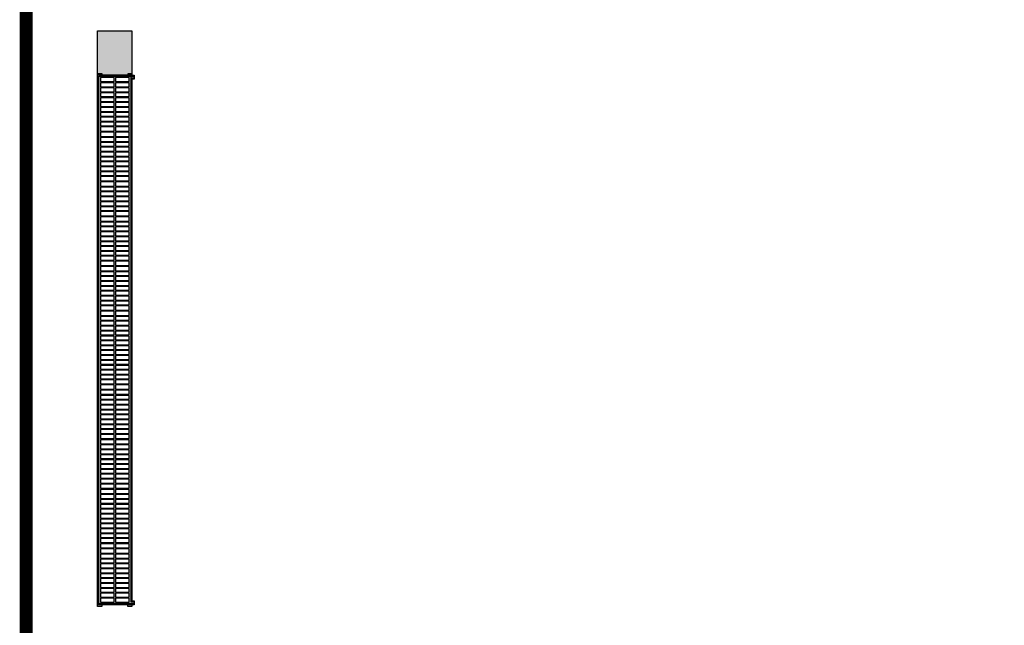
# Model space of a CAD drawing. Units: metres. Extents: x 349726 to 349878, y 4164562 to 4164671.
# Drawn here: x 349736 to 349748, y 4164657 to 4164664 of the extents above; entities that cross this region are included whole.
import ezdxf

# ---------------------------------------------------------------- set-up
doc = ezdxf.new("R2010")
doc.units = ezdxf.units.M
doc.linetypes.add('TRAZOS', pattern=[0.75, 0.5, -0.25])
doc.layers.add('CIRCUITO', color=1, linetype='Continuous')
doc.layers.add('PROY', color=202, linetype='Continuous')

# ---------------------------------------------------------------- blocks, each defined once
blk = doc.blocks.new('Rejilla_Nave')
h = blk.add_hatch(color=252)
h.paths.add_polyline_path([(0.1, 1.4686), (0.1, 3.116), (0.075, 3.116), (0.075, 3.1077), (-0.0787, 3.1077), (-0.0787, 3.1163), (-0.1009, 3.1163), (-0.1009, 3.1072), (-0.1136, 3.1072), (-0.1136, 3.0837), (-0.1, 3.0837), (-0.1, 1.4686), (-0.1, 0.025), (-0.1136, 0.025), (-0.1136, 0.0009), (-0.1, 0.0009), (-0.1, 0), (0.1, 0)])
h.paths.add_polyline_path([(-0.0049, 0.1829), (-0.0049, 0.1603), (-0.0844, 0.1603), (-0.0844, 0.1829)], flags=16)
h.paths.add_polyline_path([(-0.0049, 0.189), (-0.0844, 0.189), (-0.0844, 0.2116), (-0.0049, 0.2116)], flags=16)
h.paths.add_polyline_path([(0.0038, 0.1829), (0.0832, 0.1829), (0.0832, 0.1603), (0.0038, 0.1603)], flags=16)
h.paths.add_polyline_path([(0.0038, 0.189), (0.0038, 0.2116), (0.0832, 0.2116), (0.0832, 0.189)], flags=16)
h.paths.add_polyline_path([(-0.0049, 0.1543), (-0.0049, 0.1316), (-0.0844, 0.1316), (-0.0844, 0.1543)], flags=16)
h.paths.add_polyline_path([(-0.0049, 0.2176), (-0.0844, 0.2176), (-0.0844, 0.2403), (-0.0049, 0.2403)], flags=16)
h.paths.add_polyline_path([(0.0038, 0.1543), (0.0832, 0.1543), (0.0832, 0.1316), (0.0038, 0.1316)], flags=16)
h.paths.add_polyline_path([(0.0038, 0.2176), (0.0038, 0.2403), (0.0832, 0.2403), (0.0832, 0.2176)], flags=16)
h.paths.add_polyline_path([(-0.0049, 0.1259), (-0.0049, 0.1033), (-0.0844, 0.1033), (-0.0844, 0.1259)], flags=16)
h.paths.add_polyline_path([(0.0038, 0.1259), (0.0832, 0.1259), (0.0832, 0.1033), (0.0038, 0.1033)], flags=16)
h.paths.add_polyline_path([(-0.0049, 0.2466), (-0.0844, 0.2466), (-0.0844, 0.2693), (-0.0049, 0.2693)], flags=16)
h.paths.add_polyline_path([(0.0038, 0.2466), (0.0038, 0.2693), (0.0832, 0.2693), (0.0832, 0.2466)], flags=16)
h.paths.add_polyline_path([(-0.0049, 0.0972), (-0.0049, 0.0746), (-0.0844, 0.0746), (-0.0844, 0.0972)], flags=16)
h.paths.add_polyline_path([(0.0038, 0.0972), (0.0832, 0.0972), (0.0832, 0.0746), (0.0038, 0.0746)], flags=16)
h.paths.add_polyline_path([(-0.0049, 0.2753), (-0.0844, 0.2753), (-0.0844, 0.2979), (-0.0049, 0.2979)], flags=16)
h.paths.add_polyline_path([(0.0038, 0.2753), (0.0038, 0.2979), (0.0832, 0.2979), (0.0832, 0.2753)], flags=16)
h.paths.add_polyline_path([(-0.0049, 0.0685), (-0.0049, 0.0459), (-0.0844, 0.0459), (-0.0844, 0.0685)], flags=16)
h.paths.add_polyline_path([(0.0038, 0.0685), (0.0832, 0.0685), (0.0832, 0.0459), (0.0038, 0.0459)], flags=16)
h.paths.add_polyline_path([(-0.0049, 0.304), (-0.0844, 0.304), (-0.0844, 0.3283), (-0.0049, 0.3283)], flags=16)
h.paths.add_polyline_path([(0.0038, 0.304), (0.0038, 0.3283), (0.0832, 0.3283), (0.0832, 0.304)], flags=16)
h.paths.add_polyline_path([(-0.0049, 0.0399), (-0.0049, 0.0172), (-0.0844, 0.0172), (-0.0844, 0.0399)], flags=16)
h.paths.add_polyline_path([(0.0038, 0.0399), (0.0832, 0.0399), (0.0832, 0.0172), (0.0038, 0.0172)], flags=16)
h.paths.add_polyline_path([(-0.0049, 0.3351), (-0.0844, 0.3351), (-0.0844, 0.3594), (-0.0049, 0.3594)], flags=16)
h.paths.add_polyline_path([(0.0038, 0.3351), (0.0038, 0.3594), (0.0832, 0.3594), (0.0832, 0.3351)], flags=16)
h.paths.add_polyline_path([(-0.0049, 0.3655), (-0.0844, 0.3655), (-0.0844, 0.3892), (-0.0049, 0.3892)], flags=16)
h.paths.add_polyline_path([(0.0038, 0.3655), (0.0038, 0.3892), (0.0832, 0.3892), (0.0832, 0.3655)], flags=16)
h.paths.add_polyline_path([(-0.0049, 0.3953), (-0.0844, 0.3953), (-0.0844, 0.4179), (-0.0049, 0.4179)], flags=16)
h.paths.add_polyline_path([(0.0038, 0.3953), (0.0038, 0.4179), (0.0832, 0.4179), (0.0832, 0.3953)], flags=16)
h.paths.add_polyline_path([(-0.0049, 0.4239), (-0.0844, 0.4239), (-0.0844, 0.4466), (-0.0049, 0.4466)], flags=16)
h.paths.add_polyline_path([(0.0038, 0.4239), (0.0038, 0.4466), (0.0832, 0.4466), (0.0832, 0.4239)], flags=16)
h.paths.add_polyline_path([(-0.0049, 0.4526), (-0.0844, 0.4526), (-0.0844, 0.4753), (-0.0049, 0.4753)], flags=16)
h.paths.add_polyline_path([(0.0038, 0.4526), (0.0038, 0.4753), (0.0832, 0.4753), (0.0832, 0.4526)], flags=16)
h.paths.add_polyline_path([(-0.0049, 0.481), (-0.0844, 0.481), (-0.0844, 0.5036), (-0.0049, 0.5036)], flags=16)
h.paths.add_polyline_path([(0.0038, 0.481), (0.0038, 0.5036), (0.0832, 0.5036), (0.0832, 0.481)], flags=16)
h.paths.add_polyline_path([(-0.0049, 0.5097), (-0.0844, 0.5097), (-0.0844, 0.5323), (-0.0049, 0.5323)], flags=16)
h.paths.add_polyline_path([(0.0038, 0.5097), (0.0038, 0.5323), (0.0832, 0.5323), (0.0832, 0.5097)], flags=16)
h.paths.add_polyline_path([(-0.0049, 0.5383), (-0.0844, 0.5383), (-0.0844, 0.561), (-0.0049, 0.561)], flags=16)
h.paths.add_polyline_path([(0.0038, 0.5383), (0.0038, 0.561), (0.0832, 0.561), (0.0832, 0.5383)], flags=16)
h.paths.add_polyline_path([(-0.0049, 0.567), (-0.0844, 0.567), (-0.0844, 0.5896), (-0.0049, 0.5896)], flags=16)
h.paths.add_polyline_path([(0.0038, 0.567), (0.0038, 0.5896), (0.0832, 0.5896), (0.0832, 0.567)], flags=16)
h.paths.add_polyline_path([(-0.0049, 0.596), (-0.0844, 0.596), (-0.0844, 0.6186), (-0.0049, 0.6186)], flags=16)
h.paths.add_polyline_path([(0.0038, 0.596), (0.0038, 0.6186), (0.0832, 0.6186), (0.0832, 0.596)], flags=16)
h.paths.add_polyline_path([(-0.0049, 0.6247), (-0.0844, 0.6247), (-0.0844, 0.6473), (-0.0049, 0.6473)], flags=16)
h.paths.add_polyline_path([(0.0038, 0.6247), (0.0038, 0.6473), (0.0832, 0.6473), (0.0832, 0.6247)], flags=16)
h.paths.add_polyline_path([(-0.0049, 0.6533), (-0.0844, 0.6533), (-0.0844, 0.6777), (-0.0049, 0.6777)], flags=16)
h.paths.add_polyline_path([(0.0038, 0.6533), (0.0038, 0.6777), (0.0832, 0.6777), (0.0832, 0.6533)], flags=16)
h.paths.add_polyline_path([(-0.0049, 0.6845), (-0.0844, 0.6845), (-0.0844, 0.7088), (-0.0049, 0.7088)], flags=16)
h.paths.add_polyline_path([(0.0038, 0.6845), (0.0038, 0.7088), (0.0832, 0.7088), (0.0832, 0.6845)], flags=16)
h.paths.add_polyline_path([(-0.0049, 0.7148), (-0.0844, 0.7148), (-0.0844, 0.7375), (-0.0049, 0.7375)], flags=16)
h.paths.add_polyline_path([(0.0038, 0.7148), (0.0038, 0.7375), (0.0832, 0.7375), (0.0832, 0.7148)], flags=16)
h.paths.add_polyline_path([(-0.0049, 0.7435), (-0.0844, 0.7435), (-0.0844, 0.7661), (-0.0049, 0.7661)], flags=16)
h.paths.add_polyline_path([(0.0038, 0.7435), (0.0038, 0.7661), (0.0832, 0.7661), (0.0832, 0.7435)], flags=16)
h.paths.add_polyline_path([(-0.0049, 0.7719), (-0.0844, 0.7719), (-0.0844, 0.7945), (-0.0049, 0.7945)], flags=16)
h.paths.add_polyline_path([(0.0038, 0.7719), (0.0038, 0.7945), (0.0832, 0.7945), (0.0832, 0.7719)], flags=16)
h.paths.add_polyline_path([(-0.0049, 0.8005), (-0.0844, 0.8005), (-0.0844, 0.8232), (-0.0049, 0.8232)], flags=16)
h.paths.add_polyline_path([(0.0038, 0.8005), (0.0038, 0.8232), (0.0832, 0.8232), (0.0832, 0.8005)], flags=16)
h.paths.add_polyline_path([(-0.0049, 0.8292), (-0.0844, 0.8292), (-0.0844, 0.8519), (-0.0049, 0.8519)], flags=16)
h.paths.add_polyline_path([(0.0038, 0.8292), (0.0038, 0.8519), (0.0832, 0.8519), (0.0832, 0.8292)], flags=16)
h.paths.add_polyline_path([(-0.0049, 0.8579), (-0.0844, 0.8579), (-0.0844, 0.8805), (-0.0049, 0.8805)], flags=16)
h.paths.add_polyline_path([(0.0038, 0.8579), (0.0038, 0.8805), (0.0832, 0.8805), (0.0832, 0.8579)], flags=16)
h.paths.add_polyline_path([(-0.0049, 0.8869), (-0.0844, 0.8869), (-0.0844, 0.9095), (-0.0049, 0.9095)], flags=16)
h.paths.add_polyline_path([(0.0038, 0.8869), (0.0038, 0.9095), (0.0832, 0.9095), (0.0832, 0.8869)], flags=16)
h.paths.add_polyline_path([(-0.0049, 0.9155), (-0.0844, 0.9155), (-0.0844, 0.9382), (-0.0049, 0.9382)], flags=16)
h.paths.add_polyline_path([(0.0038, 0.9155), (0.0038, 0.9382), (0.0832, 0.9382), (0.0832, 0.9155)], flags=16)
h.paths.add_polyline_path([(-0.0049, 0.9442), (-0.0844, 0.9442), (-0.0844, 0.9685), (-0.0049, 0.9685)], flags=16)
h.paths.add_polyline_path([(0.0038, 0.9442), (0.0038, 0.9685), (0.0832, 0.9685), (0.0832, 0.9442)], flags=16)
h.paths.add_polyline_path([(-0.0049, 0.9753), (-0.0844, 0.9753), (-0.0844, 0.9997), (-0.0049, 0.9997)], flags=16)
h.paths.add_polyline_path([(0.0038, 0.9753), (0.0038, 0.9997), (0.0832, 0.9997), (0.0832, 0.9753)], flags=16)
h.paths.add_polyline_path([(-0.0049, 1.0057), (-0.0844, 1.0057), (-0.0844, 1.0283), (-0.0049, 1.0283)], flags=16)
h.paths.add_polyline_path([(0.0038, 1.0057), (0.0038, 1.0283), (0.0832, 1.0283), (0.0832, 1.0057)], flags=16)
h.paths.add_polyline_path([(-0.0049, 1.0344), (-0.0844, 1.0344), (-0.0844, 1.057), (-0.0049, 1.057)], flags=16)
h.paths.add_polyline_path([(0.0038, 1.0344), (0.0038, 1.057), (0.0832, 1.057), (0.0832, 1.0344)], flags=16)
h.paths.add_polyline_path([(-0.0049, 1.0628), (-0.0844, 1.0628), (-0.0844, 1.0854), (-0.0049, 1.0854)], flags=16)
h.paths.add_polyline_path([(0.0038, 1.0628), (0.0038, 1.0854), (0.0832, 1.0854), (0.0832, 1.0628)], flags=16)
h.paths.add_polyline_path([(-0.0049, 1.0914), (-0.0844, 1.0914), (-0.0844, 1.1141), (-0.0049, 1.1141)], flags=16)
h.paths.add_polyline_path([(0.0038, 1.0914), (0.0038, 1.1141), (0.0832, 1.1141), (0.0832, 1.0914)], flags=16)
h.paths.add_polyline_path([(-0.0049, 1.1201), (-0.0844, 1.1201), (-0.0844, 1.1427), (-0.0049, 1.1427)], flags=16)
h.paths.add_polyline_path([(0.0038, 1.1201), (0.0038, 1.1427), (0.0832, 1.1427), (0.0832, 1.1201)], flags=16)
h.paths.add_polyline_path([(-0.0049, 1.1488), (-0.0844, 1.1488), (-0.0844, 1.1714), (-0.0049, 1.1714)], flags=16)
h.paths.add_polyline_path([(0.0038, 1.1488), (0.0038, 1.1714), (0.0832, 1.1714), (0.0832, 1.1488)], flags=16)
h.paths.add_polyline_path([(-0.0049, 1.1777), (-0.0844, 1.1777), (-0.0844, 1.2004), (-0.0049, 1.2004)], flags=16)
h.paths.add_polyline_path([(0.0038, 1.1777), (0.0038, 1.2004), (0.0832, 1.2004), (0.0832, 1.1777)], flags=16)
h.paths.add_polyline_path([(-0.0049, 1.2064), (-0.0844, 1.2064), (-0.0844, 1.2291), (-0.0049, 1.2291)], flags=16)
h.paths.add_polyline_path([(0.0038, 1.2064), (0.0038, 1.2291), (0.0832, 1.2291), (0.0832, 1.2064)], flags=16)
h.paths.add_polyline_path([(-0.0049, 1.2351), (-0.0844, 1.2351), (-0.0844, 1.2594), (-0.0049, 1.2594)], flags=16)
h.paths.add_polyline_path([(0.0038, 1.2351), (0.0038, 1.2594), (0.0832, 1.2594), (0.0832, 1.2351)], flags=16)
h.paths.add_polyline_path([(-0.0049, 1.2662), (-0.0844, 1.2662), (-0.0844, 1.2906), (-0.0049, 1.2906)], flags=16)
h.paths.add_polyline_path([(0.0038, 1.2662), (0.0038, 1.2906), (0.0832, 1.2906), (0.0832, 1.2662)], flags=16)
h.paths.add_polyline_path([(-0.0049, 1.2966), (-0.0844, 1.2966), (-0.0844, 1.3192), (-0.0049, 1.3192)], flags=16)
h.paths.add_polyline_path([(0.0038, 1.2966), (0.0038, 1.3192), (0.0832, 1.3192), (0.0832, 1.2966)], flags=16)
h.paths.add_polyline_path([(-0.0049, 1.3253), (-0.0844, 1.3253), (-0.0844, 1.3479), (-0.0049, 1.3479)], flags=16)
h.paths.add_polyline_path([(0.0038, 1.3253), (0.0038, 1.3479), (0.0832, 1.3479), (0.0832, 1.3253)], flags=16)
h.paths.add_polyline_path([(-0.0049, 1.3536), (-0.0844, 1.3536), (-0.0844, 1.3763), (-0.0049, 1.3763)], flags=16)
h.paths.add_polyline_path([(0.0038, 1.3536), (0.0038, 1.3763), (0.0832, 1.3763), (0.0832, 1.3536)], flags=16)
h.paths.add_polyline_path([(-0.0049, 1.3823), (-0.0844, 1.3823), (-0.0844, 1.4049), (-0.0049, 1.4049)], flags=16)
h.paths.add_polyline_path([(0.0038, 1.3823), (0.0038, 1.4049), (0.0832, 1.4049), (0.0832, 1.3823)], flags=16)
h.paths.add_polyline_path([(-0.0049, 1.411), (-0.0844, 1.411), (-0.0844, 1.4336), (-0.0049, 1.4336)], flags=16)
h.paths.add_polyline_path([(0.0038, 1.411), (0.0038, 1.4336), (0.0832, 1.4336), (0.0832, 1.411)], flags=16)
h.paths.add_polyline_path([(-0.0049, 1.4397), (-0.0844, 1.4397), (-0.0844, 1.4623), (-0.0049, 1.4623)], flags=16)
h.paths.add_polyline_path([(0.0038, 1.4397), (0.0038, 1.4623), (0.0832, 1.4623), (0.0832, 1.4397)], flags=16)
h.paths.add_polyline_path([(-0.0049, 1.4686), (-0.0844, 1.4686), (-0.0844, 1.4913), (-0.0049, 1.4913)], flags=16)
h.paths.add_polyline_path([(0.0038, 1.4686), (0.0038, 1.4913), (0.0832, 1.4913), (0.0832, 1.4686)], flags=16)
h.paths.add_polyline_path([(-0.0049, 1.4973), (-0.0844, 1.4973), (-0.0844, 1.5199), (-0.0049, 1.5199)], flags=16)
h.paths.add_polyline_path([(0.0038, 1.4973), (0.0038, 1.5199), (0.0832, 1.5199), (0.0832, 1.4973)], flags=16)
h.paths.add_polyline_path([(-0.0049, 1.5257), (-0.0844, 1.5257), (-0.0844, 1.5483), (-0.0049, 1.5483)], flags=16)
h.paths.add_polyline_path([(0.0038, 1.5257), (0.0038, 1.5483), (0.0832, 1.5483), (0.0832, 1.5257)], flags=16)
h.paths.add_polyline_path([(-0.0049, 1.5543), (-0.0844, 1.5543), (-0.0844, 1.577), (-0.0049, 1.577)], flags=16)
h.paths.add_polyline_path([(0.0038, 1.5543), (0.0038, 1.577), (0.0832, 1.577), (0.0832, 1.5543)], flags=16)
h.paths.add_polyline_path([(-0.0049, 1.583), (-0.0844, 1.583), (-0.0844, 1.6057), (-0.0049, 1.6057)], flags=16)
h.paths.add_polyline_path([(0.0038, 1.583), (0.0038, 1.6057), (0.0832, 1.6057), (0.0832, 1.583)], flags=16)
h.paths.add_polyline_path([(-0.0049, 1.6117), (-0.0844, 1.6117), (-0.0844, 1.6343), (-0.0049, 1.6343)], flags=16)
h.paths.add_polyline_path([(0.0038, 1.6117), (0.0038, 1.6343), (0.0832, 1.6343), (0.0832, 1.6117)], flags=16)
h.paths.add_polyline_path([(-0.0049, 1.6407), (-0.0844, 1.6407), (-0.0844, 1.6633), (-0.0049, 1.6633)], flags=16)
h.paths.add_polyline_path([(0.0038, 1.6407), (0.0038, 1.6633), (0.0832, 1.6633), (0.0832, 1.6407)], flags=16)
h.paths.add_polyline_path([(-0.0049, 1.6693), (-0.0844, 1.6693), (-0.0844, 1.692), (-0.0049, 1.692)], flags=16)
h.paths.add_polyline_path([(0.0038, 1.6693), (0.0038, 1.692), (0.0832, 1.692), (0.0832, 1.6693)], flags=16)
h.paths.add_polyline_path([(-0.0049, 1.698), (-0.0844, 1.698), (-0.0844, 1.7223), (-0.0049, 1.7223)], flags=16)
h.paths.add_polyline_path([(0.0038, 1.698), (0.0038, 1.7223), (0.0832, 1.7223), (0.0832, 1.698)], flags=16)
h.paths.add_polyline_path([(-0.0049, 1.7291), (-0.0844, 1.7291), (-0.0844, 1.7535), (-0.0049, 1.7535)], flags=16)
h.paths.add_polyline_path([(0.0038, 1.7291), (0.0038, 1.7535), (0.0832, 1.7535), (0.0832, 1.7291)], flags=16)
h.paths.add_polyline_path([(-0.0049, 1.7595), (-0.0844, 1.7595), (-0.0844, 1.7821), (-0.0049, 1.7821)], flags=16)
h.paths.add_polyline_path([(0.0038, 1.7595), (0.0038, 1.7821), (0.0832, 1.7821), (0.0832, 1.7595)], flags=16)
h.paths.add_polyline_path([(-0.0049, 1.7879), (-0.0844, 1.7879), (-0.0844, 1.8105), (-0.0049, 1.8105)], flags=16)
h.paths.add_polyline_path([(0.0038, 1.7879), (0.0038, 1.8105), (0.0832, 1.8105), (0.0832, 1.7879)], flags=16)
h.paths.add_polyline_path([(-0.0049, 1.8166), (-0.0844, 1.8166), (-0.0844, 1.8392), (-0.0049, 1.8392)], flags=16)
h.paths.add_polyline_path([(0.0038, 1.8166), (0.0038, 1.8392), (0.0832, 1.8392), (0.0832, 1.8166)], flags=16)
h.paths.add_polyline_path([(-0.0049, 1.8452), (-0.0844, 1.8452), (-0.0844, 1.8679), (-0.0049, 1.8679)], flags=16)
h.paths.add_polyline_path([(0.0038, 1.8452), (0.0038, 1.8679), (0.0832, 1.8679), (0.0832, 1.8452)], flags=16)
h.paths.add_polyline_path([(-0.0049, 1.8739), (-0.0844, 1.8739), (-0.0844, 1.8965), (-0.0049, 1.8965)], flags=16)
h.paths.add_polyline_path([(0.0038, 1.8739), (0.0038, 1.8965), (0.0832, 1.8965), (0.0832, 1.8739)], flags=16)
h.paths.add_polyline_path([(-0.0049, 1.9029), (-0.0844, 1.9029), (-0.0844, 1.9255), (-0.0049, 1.9255)], flags=16)
h.paths.add_polyline_path([(0.0038, 1.9029), (0.0038, 1.9255), (0.0832, 1.9255), (0.0832, 1.9029)], flags=16)
h.paths.add_polyline_path([(-0.0049, 1.9316), (-0.0844, 1.9316), (-0.0844, 1.9542), (-0.0049, 1.9542)], flags=16)
h.paths.add_polyline_path([(0.0038, 1.9316), (0.0038, 1.9542), (0.0832, 1.9542), (0.0832, 1.9316)], flags=16)
h.paths.add_polyline_path([(-0.0049, 1.9602), (-0.0844, 1.9602), (-0.0844, 1.9846), (-0.0049, 1.9846)], flags=16)
h.paths.add_polyline_path([(0.0038, 1.9602), (0.0038, 1.9846), (0.0832, 1.9846), (0.0832, 1.9602)], flags=16)
h.paths.add_polyline_path([(-0.0049, 1.9914), (-0.0844, 1.9914), (-0.0844, 2.0157), (-0.0049, 2.0157)], flags=16)
h.paths.add_polyline_path([(0.0038, 1.9914), (0.0038, 2.0157), (0.0832, 2.0157), (0.0832, 1.9914)], flags=16)
h.paths.add_polyline_path([(-0.0049, 2.0217), (-0.0844, 2.0217), (-0.0844, 2.0444), (-0.0049, 2.0444)], flags=16)
h.paths.add_polyline_path([(0.0038, 2.0217), (0.0038, 2.0444), (0.0832, 2.0444), (0.0832, 2.0217)], flags=16)
h.paths.add_polyline_path([(-0.0049, 2.0504), (-0.0844, 2.0504), (-0.0844, 2.073), (-0.0049, 2.073)], flags=16)
h.paths.add_polyline_path([(0.0038, 2.0504), (0.0038, 2.073), (0.0832, 2.073), (0.0832, 2.0504)], flags=16)
h.paths.add_polyline_path([(-0.0049, 2.0788), (-0.0844, 2.0788), (-0.0844, 2.1014), (-0.0049, 2.1014)], flags=16)
h.paths.add_polyline_path([(0.0038, 2.0788), (0.0038, 2.1014), (0.0832, 2.1014), (0.0832, 2.0788)], flags=16)
h.paths.add_polyline_path([(-0.0049, 2.1074), (-0.0844, 2.1074), (-0.0844, 2.1301), (-0.0049, 2.1301)], flags=16)
h.paths.add_polyline_path([(0.0038, 2.1074), (0.0038, 2.1301), (0.0832, 2.1301), (0.0832, 2.1074)], flags=16)
h.paths.add_polyline_path([(-0.0049, 2.1361), (-0.0844, 2.1361), (-0.0844, 2.1587), (-0.0049, 2.1587)], flags=16)
h.paths.add_polyline_path([(0.0038, 2.1361), (0.0038, 2.1587), (0.0832, 2.1587), (0.0832, 2.1361)], flags=16)
h.paths.add_polyline_path([(-0.0049, 2.1648), (-0.0844, 2.1648), (-0.0844, 2.1874), (-0.0049, 2.1874)], flags=16)
h.paths.add_polyline_path([(0.0038, 2.1648), (0.0038, 2.1874), (0.0832, 2.1874), (0.0832, 2.1648)], flags=16)
h.paths.add_polyline_path([(-0.0049, 2.1938), (-0.0844, 2.1938), (-0.0844, 2.2164), (-0.0049, 2.2164)], flags=16)
h.paths.add_polyline_path([(0.0038, 2.1938), (0.0038, 2.2164), (0.0832, 2.2164), (0.0832, 2.1938)], flags=16)
h.paths.add_polyline_path([(-0.0049, 2.2224), (-0.0844, 2.2224), (-0.0844, 2.2451), (-0.0049, 2.2451)], flags=16)
h.paths.add_polyline_path([(0.0038, 2.2224), (0.0038, 2.2451), (0.0832, 2.2451), (0.0832, 2.2224)], flags=16)
h.paths.add_polyline_path([(-0.0049, 2.2511), (-0.0844, 2.2511), (-0.0844, 2.2754), (-0.0049, 2.2754)], flags=16)
h.paths.add_polyline_path([(0.0038, 2.2511), (0.0038, 2.2754), (0.0832, 2.2754), (0.0832, 2.2511)], flags=16)
h.paths.add_polyline_path([(-0.0049, 2.2822), (-0.0844, 2.2822), (-0.0844, 2.3066), (-0.0049, 2.3066)], flags=16)
h.paths.add_polyline_path([(0.0038, 2.2822), (0.0038, 2.3066), (0.0832, 2.3066), (0.0832, 2.2822)], flags=16)
h.paths.add_polyline_path([(-0.0049, 2.3126), (-0.0844, 2.3126), (-0.0844, 2.3352), (-0.0049, 2.3352)], flags=16)
h.paths.add_polyline_path([(0.0038, 2.3126), (0.0038, 2.3352), (0.0832, 2.3352), (0.0832, 2.3126)], flags=16)
h.paths.add_polyline_path([(-0.0049, 2.3413), (-0.0844, 2.3413), (-0.0844, 2.3639), (-0.0049, 2.3639)], flags=16)
h.paths.add_polyline_path([(0.0038, 2.3413), (0.0038, 2.3639), (0.0832, 2.3639), (0.0832, 2.3413)], flags=16)
h.paths.add_polyline_path([(-0.0049, 2.37), (-0.0844, 2.37), (-0.0844, 2.3926), (-0.0049, 2.3926)], flags=16)
h.paths.add_polyline_path([(0.0038, 2.37), (0.0038, 2.3926), (0.0832, 2.3926), (0.0832, 2.37)], flags=16)
h.paths.add_polyline_path([(-0.0049, 2.3989), (-0.0844, 2.3989), (-0.0844, 2.4216), (-0.0049, 2.4216)], flags=16)
h.paths.add_polyline_path([(0.0038, 2.3989), (0.0038, 2.4216), (0.0832, 2.4216), (0.0832, 2.3989)], flags=16)
h.paths.add_polyline_path([(-0.0049, 2.4276), (-0.0844, 2.4276), (-0.0844, 2.4502), (-0.0049, 2.4502)], flags=16)
h.paths.add_polyline_path([(0.0038, 2.4276), (0.0038, 2.4502), (0.0832, 2.4502), (0.0832, 2.4276)], flags=16)
h.paths.add_polyline_path([(-0.0049, 2.4563), (-0.0844, 2.4563), (-0.0844, 2.4806), (-0.0049, 2.4806)], flags=16)
h.paths.add_polyline_path([(0.0038, 2.4563), (0.0038, 2.4806), (0.0832, 2.4806), (0.0832, 2.4563)], flags=16)
h.paths.add_polyline_path([(-0.0049, 2.4874), (-0.0844, 2.4874), (-0.0844, 2.5117), (-0.0049, 2.5117)], flags=16)
h.paths.add_polyline_path([(0.0038, 2.4874), (0.0038, 2.5117), (0.0832, 2.5117), (0.0832, 2.4874)], flags=16)
h.paths.add_polyline_path([(-0.0049, 2.5178), (-0.0844, 2.5178), (-0.0844, 2.5404), (-0.0049, 2.5404)], flags=16)
h.paths.add_polyline_path([(0.0038, 2.5178), (0.0038, 2.5404), (0.0832, 2.5404), (0.0832, 2.5178)], flags=16)
h.paths.add_polyline_path([(-0.0049, 2.5464), (-0.0844, 2.5464), (-0.0844, 2.5691), (-0.0049, 2.5691)], flags=16)
h.paths.add_polyline_path([(0.0038, 2.5464), (0.0038, 2.5691), (0.0832, 2.5691), (0.0832, 2.5464)], flags=16)
h.paths.add_polyline_path([(-0.0049, 2.5748), (-0.0844, 2.5748), (-0.0844, 2.5974), (-0.0049, 2.5974)], flags=16)
h.paths.add_polyline_path([(0.0038, 2.5748), (0.0038, 2.5974), (0.0832, 2.5974), (0.0832, 2.5748)], flags=16)
h.paths.add_polyline_path([(-0.0049, 2.6035), (-0.0844, 2.6035), (-0.0844, 2.6261), (-0.0049, 2.6261)], flags=16)
h.paths.add_polyline_path([(0.0038, 2.6035), (0.0038, 2.6261), (0.0832, 2.6261), (0.0832, 2.6035)], flags=16)
h.paths.add_polyline_path([(-0.0049, 2.6322), (-0.0844, 2.6322), (-0.0844, 2.6548), (-0.0049, 2.6548)], flags=16)
h.paths.add_polyline_path([(0.0038, 2.6322), (0.0038, 2.6548), (0.0832, 2.6548), (0.0832, 2.6322)], flags=16)
h.paths.add_polyline_path([(-0.0049, 2.6608), (-0.0844, 2.6608), (-0.0844, 2.6835), (-0.0049, 2.6835)], flags=16)
h.paths.add_polyline_path([(0.0038, 2.6608), (0.0038, 2.6835), (0.0832, 2.6835), (0.0832, 2.6608)], flags=16)
h.paths.add_polyline_path([(-0.0049, 2.6898), (-0.0844, 2.6898), (-0.0844, 2.7124), (-0.0049, 2.7124)], flags=16)
h.paths.add_polyline_path([(0.0038, 2.6898), (0.0038, 2.7124), (0.0832, 2.7124), (0.0832, 2.6898)], flags=16)
h.paths.add_polyline_path([(-0.0049, 2.7185), (-0.0844, 2.7185), (-0.0844, 2.7411), (-0.0049, 2.7411)], flags=16)
h.paths.add_polyline_path([(0.0038, 2.7185), (0.0038, 2.7411), (0.0832, 2.7411), (0.0832, 2.7185)], flags=16)
h.paths.add_polyline_path([(-0.0049, 2.7472), (-0.0844, 2.7472), (-0.0844, 2.7715), (-0.0049, 2.7715)], flags=16)
h.paths.add_polyline_path([(0.0038, 2.7472), (0.0038, 2.7715), (0.0832, 2.7715), (0.0832, 2.7472)], flags=16)
h.paths.add_polyline_path([(-0.0049, 2.7783), (-0.0844, 2.7783), (-0.0844, 2.8026), (-0.0049, 2.8026)], flags=16)
h.paths.add_polyline_path([(0.0038, 2.7783), (0.0038, 2.8026), (0.0832, 2.8026), (0.0832, 2.7783)], flags=16)
h.paths.add_polyline_path([(-0.0049, 2.8087), (-0.0844, 2.8087), (-0.0844, 2.8313), (-0.0049, 2.8313)], flags=16)
h.paths.add_polyline_path([(0.0038, 2.8087), (0.0038, 2.8313), (0.0832, 2.8313), (0.0832, 2.8087)], flags=16)
h.paths.add_polyline_path([(-0.0049, 2.8373), (-0.0844, 2.8373), (-0.0844, 2.86), (-0.0049, 2.86)], flags=16)
h.paths.add_polyline_path([(0.0038, 2.8373), (0.0038, 2.86), (0.0832, 2.86), (0.0832, 2.8373)], flags=16)
h.paths.add_polyline_path([(-0.0049, 2.8657), (-0.0844, 2.8657), (-0.0844, 2.8883), (-0.0049, 2.8883)], flags=16)
h.paths.add_polyline_path([(0.0038, 2.8657), (0.0038, 2.8883), (0.0832, 2.8883), (0.0832, 2.8657)], flags=16)
h.paths.add_polyline_path([(-0.0049, 2.8944), (-0.0844, 2.8944), (-0.0844, 2.917), (-0.0049, 2.917)], flags=16)
h.paths.add_polyline_path([(0.0038, 2.8944), (0.0038, 2.917), (0.0832, 2.917), (0.0832, 2.8944)], flags=16)
h.paths.add_polyline_path([(-0.0049, 2.923), (-0.0844, 2.923), (-0.0844, 2.9457), (-0.0049, 2.9457)], flags=16)
h.paths.add_polyline_path([(0.0038, 2.923), (0.0038, 2.9457), (0.0832, 2.9457), (0.0832, 2.923)], flags=16)
h.paths.add_polyline_path([(-0.0049, 2.9517), (-0.0844, 2.9517), (-0.0844, 2.9744), (-0.0049, 2.9744)], flags=16)
h.paths.add_polyline_path([(0.0038, 2.9517), (0.0038, 2.9744), (0.0832, 2.9744), (0.0832, 2.9517)], flags=16)
h.paths.add_polyline_path([(-0.0049, 2.9807), (-0.0844, 2.9807), (-0.0844, 3.0033), (-0.0049, 3.0033)], flags=16)
h.paths.add_polyline_path([(0.0038, 2.9807), (0.0038, 3.0033), (0.0832, 3.0033), (0.0832, 2.9807)], flags=16)
h.paths.add_polyline_path([(-0.0049, 3.0094), (-0.0844, 3.0094), (-0.0844, 3.032), (-0.0049, 3.032)], flags=16)
h.paths.add_polyline_path([(0.0038, 3.0094), (0.0038, 3.032), (0.0832, 3.032), (0.0832, 3.0094)], flags=16)
h.paths.add_polyline_path([(-0.0049, 3.038), (-0.0844, 3.038), (-0.0844, 3.0624), (-0.0049, 3.0624)], flags=16)
h.paths.add_polyline_path([(0.0038, 3.038), (0.0038, 3.0624), (0.0832, 3.0624), (0.0832, 3.038)], flags=16)
h.paths.add_polyline_path([(-0.0049, 3.0692), (-0.0844, 3.0692), (-0.0844, 3.0935), (-0.0049, 3.0935)], flags=16)
h.paths.add_polyline_path([(0.0038, 3.0692), (0.0038, 3.0935), (0.0832, 3.0935), (0.0832, 3.0692)], flags=16)
h.paths.add_polyline_path([(0.1, 0), (0.0759, 0), (0.0759, -0.0083), (0.1, -0.0083)])
h.paths.add_polyline_path([(-0.0778, 0), (-0.1, 0), (-0.1, -0.0083), (-0.0778, -0.0083)])
blk.add_lwpolyline([(0.1, 1.4686), (0.1, 3.116), (0.075, 3.116), (0.075, 3.1077), (-0.0787, 3.1077), (-0.0787, 3.1163), (-0.1009, 3.1163), (-0.1009, 3.1072), (-0.1136, 3.1072), (-0.1136, 3.0837), (-0.1, 3.0837), (-0.1, 1.4686), (-0.1, 0.025), (-0.1136, 0.025), (-0.1136, 0.0009), (-0.1, 0.0009), (-0.1, -0.0083), (-0.0778, -0.0083), (-0.0778, 0), (0.0759, 0), (0.0759, -0.0083), (0.1, -0.0083)], close=True)
at = {"layer": 'PROY'}
for p, q in [((-0.1009, 3.1072), (-0.1136, 3.1072)), ((0.0939, 3.1016), (-0.1136, 3.1016)), ((-0.1136, 3.0897), (-0.0939, 3.0897)), ((-0.1136, 3.0837), (-0.1, 3.0837)), ((-0.1009, 3.1163), (-0.1009, 3.1072)), ((-0.0787, 3.1163), (-0.1009, 3.1163)), ((0.1, 3.1077), (-0.1009, 3.1077)), ((-0.1, 3.0837), (-0.1, 1.4686)), ((-0.0939, 3.1016), (-0.0939, 0.0189)), ((-0.0787, 3.1077), (-0.0787, 3.1163)), ((0.075, 3.116), (0.075, 3.1077)), ((0.1, 3.116), (0.075, 3.116)), ((0.0939, 0.0061), (0.0939, 3.1016)), ((0.1, 1.4686), (0.1, 3.116)), ((-0.1, 1.4686), (-0.1, 0.025)), ((-0.1, 0.025), (-0.1136, 0.025)), ((-0.0939, 0.0189), (-0.1136, 0.0189)), ((-0.1136, 0.0061), (0.0939, 0.0061)), ((-0.1136, 0.0009), (-0.1, 0.0009)), ((-0.1, 0.0009), (-0.1, -0.0083)), ((-0.1, 0), (0.1, 0)), ((-0.0778, -0.0083), (-0.0778, 0)), ((0.0759, 0), (0.0759, -0.0083)), ((-0.1, -0.0083), (-0.0778, -0.0083)), ((0.0759, -0.0083), (0.1, -0.0083))]:
    blk.add_line(p, q, dxfattribs=at)
for points in [[(-0.1136, 3.1072), (-0.1136, 3.0837)], [(-0.1136, 0.025), (-0.1136, 0.0009)]]:
    blk.add_lwpolyline(points, dxfattribs=at)
for points in [[(-0.0844, 3.0935), (-0.0049, 3.0935), (-0.0049, 3.0692), (-0.0844, 3.0692)], [(-0.0844, 3.0624), (-0.0049, 3.0624), (-0.0049, 3.038), (-0.0844, 3.038)], [(0.0038, 3.0935), (0.0832, 3.0935), (0.0832, 3.0692), (0.0038, 3.0692)], [(0.0038, 3.0624), (0.0832, 3.0624), (0.0832, 3.038), (0.0038, 3.038)], [(-0.0844, 3.032), (-0.0049, 3.032), (-0.0049, 3.0094), (-0.0844, 3.0094)], [(-0.0844, 3.0033), (-0.0049, 3.0033), (-0.0049, 2.9807), (-0.0844, 2.9807)], [(0.0038, 3.032), (0.0832, 3.032), (0.0832, 3.0094), (0.0038, 3.0094)], [(0.0038, 3.0033), (0.0832, 3.0033), (0.0832, 2.9807), (0.0038, 2.9807)], [(-0.0844, 2.9744), (-0.0049, 2.9744), (-0.0049, 2.9517), (-0.0844, 2.9517)], [(-0.0844, 2.9457), (-0.0049, 2.9457), (-0.0049, 2.923), (-0.0844, 2.923)], [(0.0038, 2.9744), (0.0832, 2.9744), (0.0832, 2.9517), (0.0038, 2.9517)], [(0.0038, 2.9457), (0.0832, 2.9457), (0.0832, 2.923), (0.0038, 2.923)], [(-0.0844, 2.917), (-0.0049, 2.917), (-0.0049, 2.8944), (-0.0844, 2.8944)], [(-0.0844, 2.8883), (-0.0049, 2.8883), (-0.0049, 2.8657), (-0.0844, 2.8657)], [(0.0038, 2.917), (0.0832, 2.917), (0.0832, 2.8944), (0.0038, 2.8944)], [(0.0038, 2.8883), (0.0832, 2.8883), (0.0832, 2.8657), (0.0038, 2.8657)], [(-0.0844, 2.86), (-0.0049, 2.86), (-0.0049, 2.8373), (-0.0844, 2.8373)], [(-0.0844, 2.8313), (-0.0049, 2.8313), (-0.0049, 2.8087), (-0.0844, 2.8087)], [(0.0038, 2.86), (0.0832, 2.86), (0.0832, 2.8373), (0.0038, 2.8373)], [(0.0038, 2.8313), (0.0832, 2.8313), (0.0832, 2.8087), (0.0038, 2.8087)], [(-0.0844, 2.8026), (-0.0049, 2.8026), (-0.0049, 2.7783), (-0.0844, 2.7783)], [(-0.0844, 2.7715), (-0.0049, 2.7715), (-0.0049, 2.7472), (-0.0844, 2.7472)], [(0.0038, 2.8026), (0.0832, 2.8026), (0.0832, 2.7783), (0.0038, 2.7783)], [(0.0038, 2.7715), (0.0832, 2.7715), (0.0832, 2.7472), (0.0038, 2.7472)], [(-0.0844, 2.7411), (-0.0049, 2.7411), (-0.0049, 2.7185), (-0.0844, 2.7185)], [(0.0038, 2.7411), (0.0832, 2.7411), (0.0832, 2.7185), (0.0038, 2.7185)], [(-0.0844, 2.7124), (-0.0049, 2.7124), (-0.0049, 2.6898), (-0.0844, 2.6898)], [(-0.0844, 2.6835), (-0.0049, 2.6835), (-0.0049, 2.6608), (-0.0844, 2.6608)], [(0.0038, 2.7124), (0.0832, 2.7124), (0.0832, 2.6898), (0.0038, 2.6898)], [(0.0038, 2.6835), (0.0832, 2.6835), (0.0832, 2.6608), (0.0038, 2.6608)], [(-0.0844, 2.6548), (-0.0049, 2.6548), (-0.0049, 2.6322), (-0.0844, 2.6322)], [(-0.0844, 2.6261), (-0.0049, 2.6261), (-0.0049, 2.6035), (-0.0844, 2.6035)], [(0.0038, 2.6548), (0.0832, 2.6548), (0.0832, 2.6322), (0.0038, 2.6322)], [(0.0038, 2.6261), (0.0832, 2.6261), (0.0832, 2.6035), (0.0038, 2.6035)], [(-0.0844, 2.5974), (-0.0049, 2.5974), (-0.0049, 2.5748), (-0.0844, 2.5748)], [(-0.0844, 2.5691), (-0.0049, 2.5691), (-0.0049, 2.5464), (-0.0844, 2.5464)], [(0.0038, 2.5974), (0.0832, 2.5974), (0.0832, 2.5748), (0.0038, 2.5748)], [(0.0038, 2.5691), (0.0832, 2.5691), (0.0832, 2.5464), (0.0038, 2.5464)], [(-0.0844, 2.5404), (-0.0049, 2.5404), (-0.0049, 2.5178), (-0.0844, 2.5178)], [(-0.0844, 2.5117), (-0.0049, 2.5117), (-0.0049, 2.4874), (-0.0844, 2.4874)], [(0.0038, 2.5404), (0.0832, 2.5404), (0.0832, 2.5178), (0.0038, 2.5178)], [(0.0038, 2.5117), (0.0832, 2.5117), (0.0832, 2.4874), (0.0038, 2.4874)], [(-0.0844, 2.4806), (-0.0049, 2.4806), (-0.0049, 2.4563), (-0.0844, 2.4563)], [(-0.0844, 2.4502), (-0.0049, 2.4502), (-0.0049, 2.4276), (-0.0844, 2.4276)], [(0.0038, 2.4806), (0.0832, 2.4806), (0.0832, 2.4563), (0.0038, 2.4563)], [(0.0038, 2.4502), (0.0832, 2.4502), (0.0832, 2.4276), (0.0038, 2.4276)], [(-0.0844, 2.4216), (-0.0049, 2.4216), (-0.0049, 2.3989), (-0.0844, 2.3989)], [(-0.0844, 2.3926), (-0.0049, 2.3926), (-0.0049, 2.37), (-0.0844, 2.37)], [(0.0038, 2.4216), (0.0832, 2.4216), (0.0832, 2.3989), (0.0038, 2.3989)], [(0.0038, 2.3926), (0.0832, 2.3926), (0.0832, 2.37), (0.0038, 2.37)], [(-0.0844, 2.3639), (-0.0049, 2.3639), (-0.0049, 2.3413), (-0.0844, 2.3413)], [(-0.0844, 2.3352), (-0.0049, 2.3352), (-0.0049, 2.3126), (-0.0844, 2.3126)], [(0.0038, 2.3639), (0.0832, 2.3639), (0.0832, 2.3413), (0.0038, 2.3413)], [(0.0038, 2.3352), (0.0832, 2.3352), (0.0832, 2.3126), (0.0038, 2.3126)], [(-0.0844, 2.3066), (-0.0049, 2.3066), (-0.0049, 2.2822), (-0.0844, 2.2822)], [(-0.0844, 2.2754), (-0.0049, 2.2754), (-0.0049, 2.2511), (-0.0844, 2.2511)], [(0.0038, 2.3066), (0.0832, 2.3066), (0.0832, 2.2822), (0.0038, 2.2822)], [(0.0038, 2.2754), (0.0832, 2.2754), (0.0832, 2.2511), (0.0038, 2.2511)], [(-0.0844, 2.2451), (-0.0049, 2.2451), (-0.0049, 2.2224), (-0.0844, 2.2224)], [(-0.0844, 2.2164), (-0.0049, 2.2164), (-0.0049, 2.1938), (-0.0844, 2.1938)], [(0.0038, 2.2451), (0.0832, 2.2451), (0.0832, 2.2224), (0.0038, 2.2224)], [(0.0038, 2.2164), (0.0832, 2.2164), (0.0832, 2.1938), (0.0038, 2.1938)], [(-0.0844, 2.1874), (-0.0049, 2.1874), (-0.0049, 2.1648), (-0.0844, 2.1648)], [(-0.0844, 2.1587), (-0.0049, 2.1587), (-0.0049, 2.1361), (-0.0844, 2.1361)], [(0.0038, 2.1874), (0.0832, 2.1874), (0.0832, 2.1648), (0.0038, 2.1648)], [(0.0038, 2.1587), (0.0832, 2.1587), (0.0832, 2.1361), (0.0038, 2.1361)], [(-0.0844, 2.1301), (-0.0049, 2.1301), (-0.0049, 2.1074), (-0.0844, 2.1074)], [(-0.0844, 2.1014), (-0.0049, 2.1014), (-0.0049, 2.0788), (-0.0844, 2.0788)], [(0.0038, 2.1301), (0.0832, 2.1301), (0.0832, 2.1074), (0.0038, 2.1074)], [(0.0038, 2.1014), (0.0832, 2.1014), (0.0832, 2.0788), (0.0038, 2.0788)], [(-0.0844, 2.073), (-0.0049, 2.073), (-0.0049, 2.0504), (-0.0844, 2.0504)], [(-0.0844, 2.0444), (-0.0049, 2.0444), (-0.0049, 2.0217), (-0.0844, 2.0217)], [(0.0038, 2.073), (0.0832, 2.073), (0.0832, 2.0504), (0.0038, 2.0504)], [(0.0038, 2.0444), (0.0832, 2.0444), (0.0832, 2.0217), (0.0038, 2.0217)], [(-0.0844, 2.0157), (-0.0049, 2.0157), (-0.0049, 1.9914), (-0.0844, 1.9914)], [(-0.0844, 1.9846), (-0.0049, 1.9846), (-0.0049, 1.9602), (-0.0844, 1.9602)], [(0.0038, 2.0157), (0.0832, 2.0157), (0.0832, 1.9914), (0.0038, 1.9914)], [(0.0038, 1.9846), (0.0832, 1.9846), (0.0832, 1.9602), (0.0038, 1.9602)], [(-0.0844, 1.9542), (-0.0049, 1.9542), (-0.0049, 1.9316), (-0.0844, 1.9316)], [(-0.0844, 1.9255), (-0.0049, 1.9255), (-0.0049, 1.9029), (-0.0844, 1.9029)], [(0.0038, 1.9542), (0.0832, 1.9542), (0.0832, 1.9316), (0.0038, 1.9316)], [(0.0038, 1.9255), (0.0832, 1.9255), (0.0832, 1.9029), (0.0038, 1.9029)], [(-0.0844, 1.8965), (-0.0049, 1.8965), (-0.0049, 1.8739), (-0.0844, 1.8739)], [(-0.0844, 1.8679), (-0.0049, 1.8679), (-0.0049, 1.8452), (-0.0844, 1.8452)], [(0.0038, 1.8965), (0.0832, 1.8965), (0.0832, 1.8739), (0.0038, 1.8739)], [(0.0038, 1.8679), (0.0832, 1.8679), (0.0832, 1.8452), (0.0038, 1.8452)], [(-0.0844, 1.8392), (-0.0049, 1.8392), (-0.0049, 1.8166), (-0.0844, 1.8166)], [(-0.0844, 1.8105), (-0.0049, 1.8105), (-0.0049, 1.7879), (-0.0844, 1.7879)], [(0.0038, 1.8392), (0.0832, 1.8392), (0.0832, 1.8166), (0.0038, 1.8166)], [(0.0038, 1.8105), (0.0832, 1.8105), (0.0832, 1.7879), (0.0038, 1.7879)], [(-0.0844, 1.7821), (-0.0049, 1.7821), (-0.0049, 1.7595), (-0.0844, 1.7595)], [(-0.0844, 1.7535), (-0.0049, 1.7535), (-0.0049, 1.7291), (-0.0844, 1.7291)], [(0.0038, 1.7821), (0.0832, 1.7821), (0.0832, 1.7595), (0.0038, 1.7595)], [(0.0038, 1.7535), (0.0832, 1.7535), (0.0832, 1.7291), (0.0038, 1.7291)], [(-0.0844, 1.7223), (-0.0049, 1.7223), (-0.0049, 1.698), (-0.0844, 1.698)], [(-0.0844, 1.692), (-0.0049, 1.692), (-0.0049, 1.6693), (-0.0844, 1.6693)], [(0.0038, 1.7223), (0.0832, 1.7223), (0.0832, 1.698), (0.0038, 1.698)], [(0.0038, 1.692), (0.0832, 1.692), (0.0832, 1.6693), (0.0038, 1.6693)], [(-0.0844, 1.6633), (-0.0049, 1.6633), (-0.0049, 1.6407), (-0.0844, 1.6407)], [(-0.0844, 1.6343), (-0.0049, 1.6343), (-0.0049, 1.6117), (-0.0844, 1.6117)], [(0.0038, 1.6633), (0.0832, 1.6633), (0.0832, 1.6407), (0.0038, 1.6407)], [(0.0038, 1.6343), (0.0832, 1.6343), (0.0832, 1.6117), (0.0038, 1.6117)], [(-0.0844, 1.6057), (-0.0049, 1.6057), (-0.0049, 1.583), (-0.0844, 1.583)], [(-0.0844, 1.577), (-0.0049, 1.577), (-0.0049, 1.5543), (-0.0844, 1.5543)], [(0.0038, 1.6057), (0.0832, 1.6057), (0.0832, 1.583), (0.0038, 1.583)], [(0.0038, 1.577), (0.0832, 1.577), (0.0832, 1.5543), (0.0038, 1.5543)], [(-0.0844, 1.5483), (-0.0049, 1.5483), (-0.0049, 1.5257), (-0.0844, 1.5257)], [(-0.0844, 1.5199), (-0.0049, 1.5199), (-0.0049, 1.4973), (-0.0844, 1.4973)], [(0.0038, 1.5483), (0.0832, 1.5483), (0.0832, 1.5257), (0.0038, 1.5257)], [(0.0038, 1.5199), (0.0832, 1.5199), (0.0832, 1.4973), (0.0038, 1.4973)], [(-0.0844, 1.4913), (-0.0049, 1.4913), (-0.0049, 1.4686), (-0.0844, 1.4686)], [(-0.0844, 1.4623), (-0.0049, 1.4623), (-0.0049, 1.4397), (-0.0844, 1.4397)], [(0.0038, 1.4913), (0.0832, 1.4913), (0.0832, 1.4686), (0.0038, 1.4686)], [(0.0038, 1.4623), (0.0832, 1.4623), (0.0832, 1.4397), (0.0038, 1.4397)], [(-0.0844, 1.4336), (-0.0049, 1.4336), (-0.0049, 1.411), (-0.0844, 1.411)], [(-0.0844, 1.4049), (-0.0049, 1.4049), (-0.0049, 1.3823), (-0.0844, 1.3823)], [(0.0038, 1.4336), (0.0832, 1.4336), (0.0832, 1.411), (0.0038, 1.411)], [(0.0038, 1.4049), (0.0832, 1.4049), (0.0832, 1.3823), (0.0038, 1.3823)], [(-0.0844, 1.3763), (-0.0049, 1.3763), (-0.0049, 1.3536), (-0.0844, 1.3536)], [(-0.0844, 1.3479), (-0.0049, 1.3479), (-0.0049, 1.3253), (-0.0844, 1.3253)], [(0.0038, 1.3763), (0.0832, 1.3763), (0.0832, 1.3536), (0.0038, 1.3536)], [(0.0038, 1.3479), (0.0832, 1.3479), (0.0832, 1.3253), (0.0038, 1.3253)], [(-0.0844, 1.3192), (-0.0049, 1.3192), (-0.0049, 1.2966), (-0.0844, 1.2966)], [(-0.0844, 1.2906), (-0.0049, 1.2906), (-0.0049, 1.2662), (-0.0844, 1.2662)], [(0.0038, 1.3192), (0.0832, 1.3192), (0.0832, 1.2966), (0.0038, 1.2966)], [(0.0038, 1.2906), (0.0832, 1.2906), (0.0832, 1.2662), (0.0038, 1.2662)], [(-0.0844, 1.2594), (-0.0049, 1.2594), (-0.0049, 1.2351), (-0.0844, 1.2351)], [(-0.0844, 1.2291), (-0.0049, 1.2291), (-0.0049, 1.2064), (-0.0844, 1.2064)], [(0.0038, 1.2594), (0.0832, 1.2594), (0.0832, 1.2351), (0.0038, 1.2351)], [(0.0038, 1.2291), (0.0832, 1.2291), (0.0832, 1.2064), (0.0038, 1.2064)], [(-0.0844, 1.2004), (-0.0049, 1.2004), (-0.0049, 1.1777), (-0.0844, 1.1777)], [(-0.0844, 1.1714), (-0.0049, 1.1714), (-0.0049, 1.1488), (-0.0844, 1.1488)], [(0.0038, 1.2004), (0.0832, 1.2004), (0.0832, 1.1777), (0.0038, 1.1777)], [(0.0038, 1.1714), (0.0832, 1.1714), (0.0832, 1.1488), (0.0038, 1.1488)], [(-0.0844, 1.1427), (-0.0049, 1.1427), (-0.0049, 1.1201), (-0.0844, 1.1201)], [(-0.0844, 1.1141), (-0.0049, 1.1141), (-0.0049, 1.0914), (-0.0844, 1.0914)], [(0.0038, 1.1427), (0.0832, 1.1427), (0.0832, 1.1201), (0.0038, 1.1201)], [(0.0038, 1.1141), (0.0832, 1.1141), (0.0832, 1.0914), (0.0038, 1.0914)], [(-0.0844, 1.0854), (-0.0049, 1.0854), (-0.0049, 1.0628), (-0.0844, 1.0628)], [(-0.0844, 1.057), (-0.0049, 1.057), (-0.0049, 1.0344), (-0.0844, 1.0344)], [(0.0038, 1.0854), (0.0832, 1.0854), (0.0832, 1.0628), (0.0038, 1.0628)], [(0.0038, 1.057), (0.0832, 1.057), (0.0832, 1.0344), (0.0038, 1.0344)], [(-0.0844, 1.0283), (-0.0049, 1.0283), (-0.0049, 1.0057), (-0.0844, 1.0057)], [(-0.0844, 0.9997), (-0.0049, 0.9997), (-0.0049, 0.9753), (-0.0844, 0.9753)], [(0.0038, 1.0283), (0.0832, 1.0283), (0.0832, 1.0057), (0.0038, 1.0057)], [(0.0038, 0.9997), (0.0832, 0.9997), (0.0832, 0.9753), (0.0038, 0.9753)], [(-0.0844, 0.9685), (-0.0049, 0.9685), (-0.0049, 0.9442), (-0.0844, 0.9442)], [(-0.0844, 0.9382), (-0.0049, 0.9382), (-0.0049, 0.9155), (-0.0844, 0.9155)], [(0.0038, 0.9685), (0.0832, 0.9685), (0.0832, 0.9442), (0.0038, 0.9442)], [(0.0038, 0.9382), (0.0832, 0.9382), (0.0832, 0.9155), (0.0038, 0.9155)], [(-0.0844, 0.9095), (-0.0049, 0.9095), (-0.0049, 0.8869), (-0.0844, 0.8869)], [(-0.0844, 0.8805), (-0.0049, 0.8805), (-0.0049, 0.8579), (-0.0844, 0.8579)], [(0.0038, 0.9095), (0.0832, 0.9095), (0.0832, 0.8869), (0.0038, 0.8869)], [(0.0038, 0.8805), (0.0832, 0.8805), (0.0832, 0.8579), (0.0038, 0.8579)], [(-0.0844, 0.8519), (-0.0049, 0.8519), (-0.0049, 0.8292), (-0.0844, 0.8292)], [(-0.0844, 0.8232), (-0.0049, 0.8232), (-0.0049, 0.8005), (-0.0844, 0.8005)], [(0.0038, 0.8519), (0.0832, 0.8519), (0.0832, 0.8292), (0.0038, 0.8292)], [(0.0038, 0.8232), (0.0832, 0.8232), (0.0832, 0.8005), (0.0038, 0.8005)], [(-0.0844, 0.7945), (-0.0049, 0.7945), (-0.0049, 0.7719), (-0.0844, 0.7719)], [(-0.0844, 0.7661), (-0.0049, 0.7661), (-0.0049, 0.7435), (-0.0844, 0.7435)], [(0.0038, 0.7945), (0.0832, 0.7945), (0.0832, 0.7719), (0.0038, 0.7719)], [(0.0038, 0.7661), (0.0832, 0.7661), (0.0832, 0.7435), (0.0038, 0.7435)], [(-0.0844, 0.7375), (-0.0049, 0.7375), (-0.0049, 0.7148), (-0.0844, 0.7148)], [(-0.0844, 0.7088), (-0.0049, 0.7088), (-0.0049, 0.6845), (-0.0844, 0.6845)], [(0.0038, 0.7375), (0.0832, 0.7375), (0.0832, 0.7148), (0.0038, 0.7148)], [(0.0038, 0.7088), (0.0832, 0.7088), (0.0832, 0.6845), (0.0038, 0.6845)], [(-0.0844, 0.6777), (-0.0049, 0.6777), (-0.0049, 0.6533), (-0.0844, 0.6533)], [(-0.0844, 0.6473), (-0.0049, 0.6473), (-0.0049, 0.6247), (-0.0844, 0.6247)], [(0.0038, 0.6777), (0.0832, 0.6777), (0.0832, 0.6533), (0.0038, 0.6533)], [(0.0038, 0.6473), (0.0832, 0.6473), (0.0832, 0.6247), (0.0038, 0.6247)], [(-0.0844, 0.6186), (-0.0049, 0.6186), (-0.0049, 0.596), (-0.0844, 0.596)], [(-0.0844, 0.5896), (-0.0049, 0.5896), (-0.0049, 0.567), (-0.0844, 0.567)], [(0.0038, 0.6186), (0.0832, 0.6186), (0.0832, 0.596), (0.0038, 0.596)], [(0.0038, 0.5896), (0.0832, 0.5896), (0.0832, 0.567), (0.0038, 0.567)], [(-0.0844, 0.561), (-0.0049, 0.561), (-0.0049, 0.5383), (-0.0844, 0.5383)], [(-0.0844, 0.5323), (-0.0049, 0.5323), (-0.0049, 0.5097), (-0.0844, 0.5097)], [(0.0038, 0.561), (0.0832, 0.561), (0.0832, 0.5383), (0.0038, 0.5383)], [(0.0038, 0.5323), (0.0832, 0.5323), (0.0832, 0.5097), (0.0038, 0.5097)], [(-0.0844, 0.5036), (-0.0049, 0.5036), (-0.0049, 0.481), (-0.0844, 0.481)], [(-0.0844, 0.4753), (-0.0049, 0.4753), (-0.0049, 0.4526), (-0.0844, 0.4526)], [(0.0038, 0.5036), (0.0832, 0.5036), (0.0832, 0.481), (0.0038, 0.481)], [(0.0038, 0.4753), (0.0832, 0.4753), (0.0832, 0.4526), (0.0038, 0.4526)], [(-0.0844, 0.4466), (-0.0049, 0.4466), (-0.0049, 0.4239), (-0.0844, 0.4239)], [(-0.0844, 0.4179), (-0.0049, 0.4179), (-0.0049, 0.3953), (-0.0844, 0.3953)], [(0.0038, 0.4466), (0.0832, 0.4466), (0.0832, 0.4239), (0.0038, 0.4239)], [(0.0038, 0.4179), (0.0832, 0.4179), (0.0832, 0.3953), (0.0038, 0.3953)], [(-0.0844, 0.3892), (-0.0049, 0.3892), (-0.0049, 0.3655), (-0.0844, 0.3655)], [(-0.0844, 0.3594), (-0.0049, 0.3594), (-0.0049, 0.3351), (-0.0844, 0.3351)], [(0.0038, 0.3892), (0.0832, 0.3892), (0.0832, 0.3655), (0.0038, 0.3655)], [(0.0038, 0.3594), (0.0832, 0.3594), (0.0832, 0.3351), (0.0038, 0.3351)], [(-0.0844, 0.3283), (-0.0049, 0.3283), (-0.0049, 0.304), (-0.0844, 0.304)], [(-0.0844, 0.2979), (-0.0049, 0.2979), (-0.0049, 0.2753), (-0.0844, 0.2753)], [(0.0038, 0.3283), (0.0832, 0.3283), (0.0832, 0.304), (0.0038, 0.304)], [(0.0038, 0.2979), (0.0832, 0.2979), (0.0832, 0.2753), (0.0038, 0.2753)], [(-0.0844, 0.2693), (-0.0049, 0.2693), (-0.0049, 0.2466), (-0.0844, 0.2466)], [(-0.0844, 0.2403), (-0.0049, 0.2403), (-0.0049, 0.2176), (-0.0844, 0.2176)], [(0.0038, 0.2693), (0.0832, 0.2693), (0.0832, 0.2466), (0.0038, 0.2466)], [(0.0038, 0.2403), (0.0832, 0.2403), (0.0832, 0.2176), (0.0038, 0.2176)], [(-0.0844, 0.2116), (-0.0049, 0.2116), (-0.0049, 0.189), (-0.0844, 0.189)], [(-0.0844, 0.1829), (-0.0049, 0.1829), (-0.0049, 0.1603), (-0.0844, 0.1603)], [(0.0038, 0.2116), (0.0832, 0.2116), (0.0832, 0.189), (0.0038, 0.189)], [(0.0038, 0.1829), (0.0832, 0.1829), (0.0832, 0.1603), (0.0038, 0.1603)], [(-0.0844, 0.1543), (-0.0049, 0.1543), (-0.0049, 0.1316), (-0.0844, 0.1316)], [(-0.0844, 0.1259), (-0.0049, 0.1259), (-0.0049, 0.1033), (-0.0844, 0.1033)], [(0.0038, 0.1543), (0.0832, 0.1543), (0.0832, 0.1316), (0.0038, 0.1316)], [(0.0038, 0.1259), (0.0832, 0.1259), (0.0832, 0.1033), (0.0038, 0.1033)], [(-0.0844, 0.0972), (-0.0049, 0.0972), (-0.0049, 0.0746), (-0.0844, 0.0746)], [(-0.0844, 0.0685), (-0.0049, 0.0685), (-0.0049, 0.0459), (-0.0844, 0.0459)], [(0.0038, 0.0972), (0.0832, 0.0972), (0.0832, 0.0746), (0.0038, 0.0746)], [(0.0038, 0.0685), (0.0832, 0.0685), (0.0832, 0.0459), (0.0038, 0.0459)], [(-0.0844, 0.0399), (-0.0049, 0.0399), (-0.0049, 0.0172), (-0.0844, 0.0172)], [(0.0038, 0.0399), (0.0832, 0.0399), (0.0832, 0.0172), (0.0038, 0.0172)]]:
    blk.add_lwpolyline(points, close=True, dxfattribs=at)

msp = doc.modelspace()

# ---------------------------------------------------------------- hatches: boundary and pattern name
msp.add_hatch(color=252).paths.add_polyline_path([(349737.285, 4164663.976), (349736.884, 4164663.976), (349736.884, 4164663.476), (349736.934, 4164663.476), (349736.934, 4164663.459), (349737.241, 4164663.459), (349737.241, 4164663.476), (349737.285, 4164663.476)])

# ---------------------------------------------------------------- linework, layer by layer
msp.add_lwpolyline([(349736.884, 4164663.476), (349736.884, 4164663.976), (349737.285, 4164663.976), (349737.285, 4164663.476)])
at = {"layer": 'CIRCUITO', "linetype": 'TRAZOS', "ltscale": 2.5, "const_width": 0.15}
msp.add_lwpolyline([(349813.307, 4164646.451), (349814.764, 4164646.452), (349834.641, 4164646.452), (349834.641, 4164660.858), (349821.698, 4164670.116), (349790.585, 4164670.116), (349755.991, 4164670.116), (349736.045, 4164666.817), (349736.045, 4164650.024), (349736.045, 4164636.986)], dxfattribs=at)

# ---------------------------------------------------------------- block references
at = {"xscale": -2, "yscale": 2, "zscale": 2}
msp.add_blockref('Rejilla_Nave', (349737.084, 4164657.244), dxfattribs=at)

doc.saveas('drawing.dxf')
